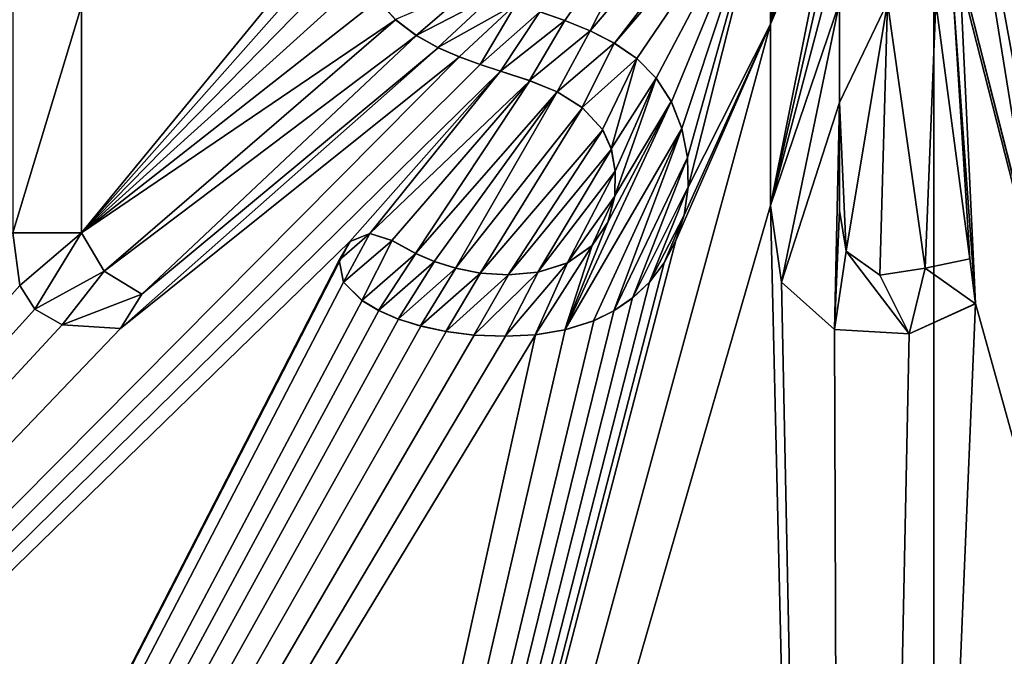
# Model space of a CAD drawing. Units: millimetres. Extents: x -24 to 24, y -105 to 24.
# Drawn here: x -4 to 0, y -4 to -2 of the extents above; entities that cross this region are included whole.
import ezdxf

# ---------------------------------------------------------------- set-up
doc = ezdxf.new("R2010")
doc.units = ezdxf.units.MM
doc.header["$LTSCALE"] = 101.851852
for name, color, linetype in [('10', 7, 'CONTINUOUS'), ('411', 7, 'CONTINUOUS'), ('414', 7, 'CONTINUOUS'), ('415', 7, 'CONTINUOUS'), ('453', 7, 'CONTINUOUS'), ('454', 7, 'CONTINUOUS'), ('455', 7, 'CONTINUOUS'), ('457', 7, 'CONTINUOUS'), ('458', 7, 'CONTINUOUS'), ('512', 7, 'CONTINUOUS'), ('524', 7, 'CONTINUOUS'), ('526', 7, 'CONTINUOUS')]:
    doc.layers.add(name, color=color, linetype=linetype)

msp = doc.modelspace()

# ---------------------------------------------------------------- linework, layer by layer
at = {"layer": '10', "color": 1, "linetype": 'Continuous'}
for points in [[(-9.1477, 22.0287), (0, 23.8525), (-9.1196, -22.2914), (-9.1477, 22.0287)], [(-9.1196, -22.2914), (0, 23.8525), (-8.8015, -22.4026), (-9.1196, -22.2914)], [(-8.8015, -22.4026), (0, 23.8525), (0, -23.8525), (-8.8015, -22.4026)], [(0, -23.8525), (0, 23.8525), (9.1477, 22.0287), (0, -23.8525)], [(8.8015, -22.4026), (0, -23.8525), (9.1477, 22.0287), (8.8015, -22.4026)]]:
    msp.add_3dface(points, dxfattribs=at)
at = {"layer": '411', "color": 7, "linetype": 'Continuous'}
for points in [[(-1.287, -1.6705, 91.0443), (0, 0, 91.0705), (-1.3846, -1.6203, 91.0438), (-1.287, -1.6705, 91.0443)], [(-1.3846, -1.6203, 91.0438), (0, 0, 91.0705), (-1.036, -0.936, 91.059), (-1.3846, -1.6203, 91.0438)], [(0, 0, 91.0705), (-1.287, -1.6705, 91.0443), (-0.658, -0.9379, 91.0628), (0, 0, 91.0705)], [(0, 0, 91.0705), (0.106, -1.3699, 91.0594), (0.4216, -2.6177, 91.0291), (0, 0, 91.0705)], [(0.4837, -1.5288, 91.0554), (0, 0, 91.0705), (0.3996, -2.1811, 91.0416), (0.4837, -1.5288, 91.0554)], [(0.3996, -2.1811, 91.0416), (0, 0, 91.0705), (0.4216, -2.6177, 91.0291), (0.3996, -2.1811, 91.0416)], [(-1.5863, -1.5448, 91.0417), (-1.4861, -1.5792, 91.0428), (-1.036, -0.936, 91.059), (-1.5863, -1.5448, 91.0417)], [(-1.4861, -1.5792, 91.0428), (-1.3846, -1.6203, 91.0438), (-1.036, -0.936, 91.059), (-1.4861, -1.5792, 91.0428)], [(-1.287, -1.6705, 91.0443), (-1.1963, -1.7327, 91.0444), (-0.658, -0.9379, 91.0628), (-1.287, -1.6705, 91.0443)], [(-1.1963, -1.7327, 91.0444), (-1.1183, -1.812, 91.0438), (-0.658, -0.9379, 91.0628), (-1.1963, -1.7327, 91.0444)], [(-1.1183, -1.812, 91.0438), (-1.0577, -1.9065, 91.0425), (-0.658, -0.9379, 91.0628), (-1.1183, -1.812, 91.0438)], [(-1.0577, -1.9065, 91.0425), (-1.0156, -2.0145, 91.0406), (-0.658, -0.9379, 91.0628), (-1.0577, -1.9065, 91.0425)], [(-1.0156, -2.0145, 91.0406), (-0.9926, -2.1318, 91.038), (-0.658, -0.9379, 91.0628), (-1.0156, -2.0145, 91.0406)], [(-0.9926, -2.1318, 91.038), (-0.9894, -2.2502, 91.035), (-0.658, -0.9379, 91.0628), (-0.9926, -2.1318, 91.038)], [(-0.658, -0.9379, 91.0628), (-0.9894, -2.2502, 91.035), (-0.658, -1.5941, 91.053), (-0.658, -0.9379, 91.0628)], [(-2.3306, -1.1899, 91.0302), (-2.3246, -1.0822, 91.0318), (-3.433, -2.4349, 90.9662), (-2.3306, -1.1899, 91.0302)], [(-3.433, -2.4349, 90.9662), (-2.3246, -1.0822, 91.0318), (-3.433, -1.5204, 90.9875), (-3.433, -2.4349, 90.9662)], [(-2.3206, -1.2972, 91.0289), (-2.3306, -1.1899, 91.0302), (-3.433, -2.4349, 90.9662), (-2.3206, -1.2972, 91.0289)], [(-2.2911, -1.4013, 91.0281), (-2.3206, -1.2972, 91.0289), (-3.433, -2.4349, 90.9662), (-2.2911, -1.4013, 91.0281)], [(0.106, -1.3699, 91.0594), (0.106, -1.4079, 91.0588), (3.5223, -14.8053, 89.697), (0.106, -1.3699, 91.0594)], [(0.4216, -2.6177, 91.0291), (0.106, -1.3699, 91.0594), (3.5223, -14.8053, 89.697), (0.4216, -2.6177, 91.0291)], [(-2.2395, -1.4955, 91.0278), (-2.2911, -1.4013, 91.0281), (-3.433, -2.4349, 90.9662), (-2.2395, -1.4955, 91.0278)], [(0.0774, -1.4775, 91.0576), (0.1671, -2.7203, 91.0268), (0.106, -1.4079, 91.0588), (0.0774, -1.4775, 91.0576)], [(0.106, -1.4079, 91.0588), (0.1671, -2.7203, 91.0268), (3.5223, -14.8053, 89.697), (0.106, -1.4079, 91.0588)], [(-2.1681, -1.5759, 91.0282), (-2.2395, -1.4955, 91.0278), (-3.433, -2.4349, 90.9662), (-2.1681, -1.5759, 91.0282)], [(0.007, -1.5069, 91.0571), (0.1447, -2.5397, 91.0324), (0.0774, -1.4775, 91.0576), (0.007, -1.5069, 91.0571)], [(0.1447, -2.5397, 91.0324), (0.1671, -2.7203, 91.0268), (0.0774, -1.4775, 91.0576), (0.1447, -2.5397, 91.0324)], [(-0.381, -1.9099, 91.0482), (-0.3542, -2.5087, 91.0327), (-0.1875, -1.5069, 91.0569), (-0.381, -1.9099, 91.0482)], [(-0.381, -1.5069, 91.0563), (-0.381, -1.9099, 91.0482), (-0.1875, -1.5069, 91.0569), (-0.381, -1.5069, 91.0563)], [(-0.3542, -2.5087, 91.0327), (-0.2179, -2.6061, 91.0303), (-0.1875, -1.5069, 91.0569), (-0.3542, -2.5087, 91.0327)], [(-0.2179, -2.6061, 91.0303), (-0.036, -2.5776, 91.0314), (-0.1875, -1.5069, 91.0569), (-0.2179, -2.6061, 91.0303)], [(-0.1875, -1.5069, 91.0569), (-0.036, -2.5776, 91.0314), (0.007, -1.5069, 91.0571), (-0.1875, -1.5069, 91.0569)], [(-0.036, -2.5776, 91.0314), (0.1447, -2.5397, 91.0324), (0.007, -1.5069, 91.0571), (-0.036, -2.5776, 91.0314)], [(-3.3415, -2.5896, 90.9653), (-2.1681, -1.5759, 91.0282), (-3.433, -2.4349, 90.9662), (-3.3415, -2.5896, 90.9653)], [(-2.0846, -1.6401, 91.0291), (-2.1681, -1.5759, 91.0282), (-3.3415, -2.5896, 90.9653), (-2.0846, -1.6401, 91.0291)], [(-0.658, -1.5941, 91.053), (-1.0394, -2.4659, 91.0284), (-4.2123, -14.624, 89.697), (-0.658, -1.5941, 91.053)], [(-0.658, -2.3249, 91.0362), (-0.658, -1.5941, 91.053), (-4.2123, -14.624, 89.697), (-0.658, -2.3249, 91.0362)], [(-1.0054, -2.3641, 91.0317), (-1.0394, -2.4659, 91.0284), (-0.658, -1.5941, 91.053), (-1.0054, -2.3641, 91.0317)], [(-0.9894, -2.2502, 91.035), (-1.0054, -2.3641, 91.0317), (-0.658, -1.5941, 91.053), (-0.9894, -2.2502, 91.035)], [(-3.1899, -2.682, 90.9683), (-2.0846, -1.6401, 91.0291), (-3.3415, -2.5896, 90.9653), (-3.1899, -2.682, 90.9683)], [(-1.9973, -1.6887, 91.0302), (-2.0846, -1.6401, 91.0291), (-3.1899, -2.682, 90.9683), (-1.9973, -1.6887, 91.0302)], [(-1.9113, -1.726, 91.0315), (-1.9973, -1.6887, 91.0302), (-3.2757, -2.8206, 90.9605), (-1.9113, -1.726, 91.0315)], [(-3.2757, -2.8206, 90.9605), (-1.9973, -1.6887, 91.0302), (-3.1899, -2.682, 90.9683), (-3.2757, -2.8206, 90.9605)], [(-1.8272, -1.7565, 91.0327), (-1.9113, -1.726, 91.0315), (-10.8146, -10.7074, 89.697), (-1.8272, -1.7565, 91.0327)], [(-1.9113, -1.726, 91.0315), (-3.2757, -2.8206, 90.9605), (-10.8146, -10.7074, 89.697), (-1.9113, -1.726, 91.0315)], [(-1.7457, -1.7833, 91.0339), (-1.8272, -1.7565, 91.0327), (-10.8146, -10.7074, 89.697), (-1.7457, -1.7833, 91.0339)], [(-2.3522, -2.4697, 91.002), (-1.7457, -1.7833, 91.0339), (-10.8146, -10.7074, 89.697), (-2.3522, -2.4697, 91.002)], [(-2.272, -2.4374, 91.0052), (-1.7457, -1.7833, 91.0339), (-2.3522, -2.4697, 91.002), (-2.272, -2.4374, 91.0052)], [(-1.6282, -1.8216, 91.0354), (-1.7457, -1.7833, 91.0339), (-2.272, -2.4374, 91.0052), (-1.6282, -1.8216, 91.0354)], [(-2.1834, -2.4654, 91.0067), (-1.6282, -1.8216, 91.0354), (-2.272, -2.4374, 91.0052), (-2.1834, -2.4654, 91.0067)], [(-2.0876, -2.5183, 91.0075), (-1.6282, -1.8216, 91.0354), (-2.1834, -2.4654, 91.0067), (-2.0876, -2.5183, 91.0075)], [(-1.5173, -1.867, 91.0364), (-1.6282, -1.8216, 91.0354), (-2.0876, -2.5183, 91.0075), (-1.5173, -1.867, 91.0364)], [(-2.0126, -2.5499, 91.0084), (-1.5173, -1.867, 91.0364), (-2.0876, -2.5183, 91.0075), (-2.0126, -2.5499, 91.0084)], [(-1.9272, -2.5773, 91.0096), (-1.5173, -1.867, 91.0364), (-2.0126, -2.5499, 91.0084), (-1.9272, -2.5773, 91.0096)], [(-1.4158, -1.9306, 91.0368), (-1.5173, -1.867, 91.0364), (-1.9272, -2.5773, 91.0096), (-1.4158, -1.9306, 91.0368)], [(-1.8279, -2.5969, 91.0112), (-1.4158, -1.9306, 91.0368), (-1.9272, -2.5773, 91.0096), (-1.8279, -2.5969, 91.0112)], [(-1.3341, -2.0193, 91.036), (-1.4158, -1.9306, 91.0368), (-1.8279, -2.5969, 91.0112), (-1.3341, -2.0193, 91.036)], [(-0.381, -2.3449, 91.0373), (-0.3542, -2.5087, 91.0327), (-0.381, -1.9099, 91.0482), (-0.381, -2.3449, 91.0373)], [(-1.7149, -2.6037, 91.0133), (-1.3341, -2.0193, 91.036), (-1.8279, -2.5969, 91.0112), (-1.7149, -2.6037, 91.0133)], [(-1.2993, -2.0973, 91.0347), (-1.3341, -2.0193, 91.036), (-1.7149, -2.6037, 91.0133), (-1.2993, -2.0973, 91.0347)], [(-1.596, -2.5933, 91.0159), (-1.2993, -2.0973, 91.0347), (-1.7149, -2.6037, 91.0133), (-1.596, -2.5933, 91.0159)], [(-1.2835, -2.187, 91.0327), (-1.2993, -2.0973, 91.0347), (-1.596, -2.5933, 91.0159), (-1.2835, -2.187, 91.0327)], [(-1.4775, -2.5565, 91.0192), (-1.2835, -2.187, 91.0327), (-1.596, -2.5933, 91.0159), (-1.4775, -2.5565, 91.0192)], [(-1.2856, -2.2871, 91.03), (-1.2835, -2.187, 91.0327), (-1.4775, -2.5565, 91.0192), (-1.2856, -2.2871, 91.03)], [(-1.3782, -2.4876, 91.0229), (-1.2856, -2.2871, 91.03), (-1.4775, -2.5565, 91.0192), (-1.3782, -2.4876, 91.0229)], [(-1.3138, -2.3932, 91.0266), (-1.2856, -2.2871, 91.03), (-1.3782, -2.4876, 91.0229), (-1.3138, -2.3932, 91.0266)], [(-0.3568, -15.2144, 89.697), (-0.658, -2.3249, 91.0362), (-4.2123, -14.624, 89.697), (-0.3568, -15.2144, 89.697)], [(-0.6142, -2.6337, 91.0275), (-0.658, -2.3249, 91.0362), (-0.3568, -15.2144, 89.697), (-0.6142, -2.6337, 91.0275)], [(-7.7984, -13.0687, 89.697), (-2.3522, -2.4697, 91.002), (-10.8146, -10.7074, 89.697), (-7.7984, -13.0687, 89.697)], [(-2.395, -2.5455, 90.9986), (-2.3522, -2.4697, 91.002), (-7.7984, -13.0687, 89.697), (-2.395, -2.5455, 90.9986)], [(-1.0394, -2.4659, 91.0284), (-1.0868, -2.5559, 91.0251), (-4.2123, -14.624, 89.697), (-1.0394, -2.4659, 91.0284)], [(-2.3778, -2.6338, 90.9964), (-2.395, -2.5455, 90.9986), (-7.7984, -13.0687, 89.697), (-2.3778, -2.6338, 90.9964)], [(-1.0868, -2.5559, 91.0251), (-1.1458, -2.6332, 91.022), (-4.2123, -14.624, 89.697), (-1.0868, -2.5559, 91.0251)], [(-3.6218, -2.742, 90.949), (-3.6822, -2.6474, 90.9494), (-10.8146, -10.7074, 89.697), (-3.6218, -2.742, 90.949)], [(-2.3033, -2.7075, 90.9961), (-2.3778, -2.6338, 90.9964), (-7.7984, -13.0687, 89.697), (-2.3033, -2.7075, 90.9961)], [(-1.1458, -2.6332, 91.022), (-1.2139, -2.6972, 91.019), (-4.2123, -14.624, 89.697), (-1.1458, -2.6332, 91.022)], [(-0.4007, -2.8245, 91.0226), (-0.6142, -2.6337, 91.0275), (-0.3568, -15.2144, 89.697), (-0.4007, -2.8245, 91.0226)], [(-2.2361, -2.7482, 90.9966), (-2.3033, -2.7075, 90.9961), (-7.7984, -13.0687, 89.697), (-2.2361, -2.7482, 90.9966)], [(-1.2139, -2.6972, 91.019), (-1.289, -2.7488, 91.0163), (-4.2123, -14.624, 89.697), (-1.2139, -2.6972, 91.019)], [(0.1671, -2.7203, 91.0268), (-0.1001, -2.8424, 91.0229), (-0.3568, -15.2144, 89.697), (0.1671, -2.7203, 91.0268)], [(3.5223, -14.8053, 89.697), (0.1671, -2.7203, 91.0268), (-0.3568, -15.2144, 89.697), (3.5223, -14.8053, 89.697)], [(-3.5106, -2.8062, 90.9516), (-3.6218, -2.742, 90.949), (-10.8146, -10.7074, 89.697), (-3.5106, -2.8062, 90.9516)], [(-2.1569, -2.7826, 90.9976), (-2.2361, -2.7482, 90.9966), (-7.7984, -13.0687, 89.697), (-2.1569, -2.7826, 90.9976)], [(-1.289, -2.7488, 91.0163), (-1.3702, -2.789, 91.0137), (-4.2123, -14.624, 89.697), (-1.289, -2.7488, 91.0163)], [(-3.2757, -2.8206, 90.9605), (-3.5106, -2.8062, 90.9516), (-10.8146, -10.7074, 89.697), (-3.2757, -2.8206, 90.9605)], [(-2.0664, -2.8106, 90.9989), (-2.1569, -2.7826, 90.9976), (-7.7984, -13.0687, 89.697), (-2.0664, -2.8106, 90.9989)], [(-1.9648, -2.8325, 91.0006), (-2.0664, -2.8106, 90.9989), (-7.7984, -13.0687, 89.697), (-1.9648, -2.8325, 91.0006)], [(-1.3702, -2.789, 91.0137), (-1.4858, -2.8262, 91.0105), (-4.2123, -14.624, 89.697), (-1.3702, -2.789, 91.0137)], [(-1.8514, -2.847, 91.0026), (-1.9648, -2.8325, 91.0006), (-7.7984, -13.0687, 89.697), (-1.8514, -2.847, 91.0026)], [(-1.6052, -2.8459, 91.0077), (-1.726, -2.8519, 91.0051), (-7.7984, -13.0687, 89.697), (-1.6052, -2.8459, 91.0077)], [(-4.2123, -14.624, 89.697), (-1.6052, -2.8459, 91.0077), (-7.7984, -13.0687, 89.697), (-4.2123, -14.624, 89.697)], [(-1.726, -2.8519, 91.0051), (-1.8514, -2.847, 91.0026), (-7.7984, -13.0687, 89.697), (-1.726, -2.8519, 91.0051)], [(-1.4858, -2.8262, 91.0105), (-1.6052, -2.8459, 91.0077), (-4.2123, -14.624, 89.697), (-1.4858, -2.8262, 91.0105)], [(-0.1001, -2.8424, 91.0229), (-0.4007, -2.8245, 91.0226), (-0.3568, -15.2144, 89.697), (-0.1001, -2.8424, 91.0229)]]:
    msp.add_3dface(points, dxfattribs=at)
at = {"layer": '414', "color": 7, "linetype": 'Continuous'}
for points in [[(-2.2395, -1.4955, 91.0278), (-2.1681, -1.5759, 91.0282), (-2.1684, -1.5756, 91.0983), (-2.2395, -1.4955, 91.0278)], [(-2.1684, -1.5756, 91.0983), (-2.1681, -1.5759, 91.0282), (-2.085, -1.6398, 91.0991), (-2.1684, -1.5756, 91.0983)], [(-2.1681, -1.5759, 91.0282), (-2.0846, -1.6401, 91.0291), (-2.085, -1.6398, 91.0991), (-2.1681, -1.5759, 91.0282)], [(-2.085, -1.6398, 91.0991), (-2.0846, -1.6401, 91.0291), (-1.9978, -1.6885, 91.1003), (-2.085, -1.6398, 91.0991)], [(-2.0846, -1.6401, 91.0291), (-1.9973, -1.6887, 91.0302), (-1.9978, -1.6885, 91.1003), (-2.0846, -1.6401, 91.0291)], [(-1.9978, -1.6885, 91.1003), (-1.9973, -1.6887, 91.0302), (-1.9118, -1.7258, 91.1015), (-1.9978, -1.6885, 91.1003)], [(-1.9973, -1.6887, 91.0302), (-1.9113, -1.726, 91.0315), (-1.9118, -1.7258, 91.1015), (-1.9973, -1.6887, 91.0302)], [(-1.9118, -1.7258, 91.1015), (-1.9113, -1.726, 91.0315), (-1.8278, -1.7563, 91.1027), (-1.9118, -1.7258, 91.1015)], [(-1.9113, -1.726, 91.0315), (-1.8272, -1.7565, 91.0327), (-1.8278, -1.7563, 91.1027), (-1.9113, -1.726, 91.0315)], [(-1.8278, -1.7563, 91.1027), (-1.8272, -1.7565, 91.0327), (-1.7463, -1.7831, 91.1039), (-1.8278, -1.7563, 91.1027)], [(-1.8272, -1.7565, 91.0327), (-1.7457, -1.7833, 91.0339), (-1.7463, -1.7831, 91.1039), (-1.8272, -1.7565, 91.0327)], [(-1.7463, -1.7831, 91.1039), (-1.7457, -1.7833, 91.0339), (-1.6288, -1.8213, 91.1054), (-1.7463, -1.7831, 91.1039)], [(-1.7457, -1.7833, 91.0339), (-1.6282, -1.8216, 91.0354), (-1.6288, -1.8213, 91.1054), (-1.7457, -1.7833, 91.0339)], [(-1.6288, -1.8213, 91.1054), (-1.6282, -1.8216, 91.0354), (-1.518, -1.8667, 91.1065), (-1.6288, -1.8213, 91.1054)], [(-1.6282, -1.8216, 91.0354), (-1.5173, -1.867, 91.0364), (-1.518, -1.8667, 91.1065), (-1.6282, -1.8216, 91.0354)], [(-1.518, -1.8667, 91.1065), (-1.5173, -1.867, 91.0364), (-1.4164, -1.9301, 91.1068), (-1.518, -1.8667, 91.1065)], [(-1.5173, -1.867, 91.0364), (-1.4158, -1.9306, 91.0368), (-1.4164, -1.9301, 91.1068), (-1.5173, -1.867, 91.0364)], [(-1.4164, -1.9301, 91.1068), (-1.4158, -1.9306, 91.0368), (-1.3346, -2.0185, 91.1061), (-1.4164, -1.9301, 91.1068)], [(-1.4158, -1.9306, 91.0368), (-1.3341, -2.0193, 91.036), (-1.3346, -2.0185, 91.1061), (-1.4158, -1.9306, 91.0368)], [(-1.3346, -2.0185, 91.1061), (-1.3341, -2.0193, 91.036), (-1.2996, -2.0962, 91.1047), (-1.3346, -2.0185, 91.1061)], [(-1.3341, -2.0193, 91.036), (-1.2993, -2.0973, 91.0347), (-1.2996, -2.0962, 91.1047), (-1.3341, -2.0193, 91.036)], [(-1.2996, -2.0962, 91.1047), (-1.2993, -2.0973, 91.0347), (-1.2836, -2.1858, 91.1027), (-1.2996, -2.0962, 91.1047)], [(-1.2993, -2.0973, 91.0347), (-1.2835, -2.187, 91.0327), (-1.2836, -2.1858, 91.1027), (-1.2993, -2.0973, 91.0347)], [(-1.2835, -2.187, 91.0327), (-1.2856, -2.2871, 91.03), (-1.2854, -2.2856, 91.1001), (-1.2835, -2.187, 91.0327)], [(-1.2836, -2.1858, 91.1027), (-1.2835, -2.187, 91.0327), (-1.2854, -2.2856, 91.1001), (-1.2836, -2.1858, 91.1027)], [(-1.2856, -2.2871, 91.03), (-1.3138, -2.3932, 91.0266), (-1.3131, -2.3917, 91.0967), (-1.2856, -2.2871, 91.03)], [(-1.2854, -2.2856, 91.1001), (-1.2856, -2.2871, 91.03), (-1.3131, -2.3917, 91.0967), (-1.2854, -2.2856, 91.1001)], [(-1.3138, -2.3932, 91.0266), (-1.3782, -2.4876, 91.0229), (-1.3769, -2.4864, 91.093), (-1.3138, -2.3932, 91.0266)], [(-1.3131, -2.3917, 91.0967), (-1.3138, -2.3932, 91.0266), (-1.3769, -2.4864, 91.093), (-1.3131, -2.3917, 91.0967)], [(-2.272, -2.4374, 91.0052), (-2.3522, -2.4697, 91.002), (-2.3517, -2.4693, 91.0721), (-2.272, -2.4374, 91.0052)], [(-2.2715, -2.4374, 91.0752), (-2.272, -2.4374, 91.0052), (-2.3517, -2.4693, 91.0721), (-2.2715, -2.4374, 91.0752)], [(-2.1834, -2.4654, 91.0067), (-2.272, -2.4374, 91.0052), (-2.2715, -2.4374, 91.0752), (-2.1834, -2.4654, 91.0067)], [(-2.1827, -2.4658, 91.0767), (-2.1834, -2.4654, 91.0067), (-2.2715, -2.4374, 91.0752), (-2.1827, -2.4658, 91.0767)], [(-2.3522, -2.4697, 91.002), (-2.395, -2.5455, 90.9986), (-2.3949, -2.5449, 91.0687), (-2.3522, -2.4697, 91.002)], [(-2.3517, -2.4693, 91.0721), (-2.3522, -2.4697, 91.002), (-2.3949, -2.5449, 91.0687), (-2.3517, -2.4693, 91.0721)], [(-2.0876, -2.5183, 91.0075), (-2.1834, -2.4654, 91.0067), (-2.1827, -2.4658, 91.0767), (-2.0876, -2.5183, 91.0075)], [(-2.0867, -2.5187, 91.0776), (-2.0876, -2.5183, 91.0075), (-2.1827, -2.4658, 91.0767), (-2.0867, -2.5187, 91.0776)], [(-1.3782, -2.4876, 91.0229), (-1.4775, -2.5565, 91.0192), (-1.4757, -2.5557, 91.0893), (-1.3782, -2.4876, 91.0229)], [(-1.3769, -2.4864, 91.093), (-1.3782, -2.4876, 91.0229), (-1.4757, -2.5557, 91.0893), (-1.3769, -2.4864, 91.093)], [(-2.0126, -2.5499, 91.0084), (-2.0876, -2.5183, 91.0075), (-2.0867, -2.5187, 91.0776), (-2.0126, -2.5499, 91.0084)], [(-2.0116, -2.5503, 91.0785), (-2.0126, -2.5499, 91.0084), (-2.0867, -2.5187, 91.0776), (-2.0116, -2.5503, 91.0785)], [(-2.3949, -2.5449, 91.0687), (-2.395, -2.5455, 90.9986), (-2.3781, -2.6332, 91.0665), (-2.3949, -2.5449, 91.0687)], [(-2.395, -2.5455, 90.9986), (-2.3778, -2.6338, 90.9964), (-2.3781, -2.6332, 91.0665), (-2.395, -2.5455, 90.9986)], [(-1.9272, -2.5773, 91.0096), (-2.0126, -2.5499, 91.0084), (-2.0116, -2.5503, 91.0785), (-1.9272, -2.5773, 91.0096)], [(-1.9259, -2.5777, 91.0796), (-1.9272, -2.5773, 91.0096), (-2.0116, -2.5503, 91.0785), (-1.9259, -2.5777, 91.0796)], [(-1.8279, -2.5969, 91.0112), (-1.9272, -2.5773, 91.0096), (-1.9259, -2.5777, 91.0796), (-1.8279, -2.5969, 91.0112)], [(-1.4775, -2.5565, 91.0192), (-1.596, -2.5933, 91.0159), (-1.5941, -2.593, 91.086), (-1.4775, -2.5565, 91.0192)], [(-1.4757, -2.5557, 91.0893), (-1.4775, -2.5565, 91.0192), (-1.5941, -2.593, 91.086), (-1.4757, -2.5557, 91.0893)], [(-1.8263, -2.5971, 91.0812), (-1.8279, -2.5969, 91.0112), (-1.9259, -2.5777, 91.0796), (-1.8263, -2.5971, 91.0812)], [(-1.7149, -2.6037, 91.0133), (-1.8279, -2.5969, 91.0112), (-1.8263, -2.5971, 91.0812), (-1.7149, -2.6037, 91.0133)], [(-1.7131, -2.6037, 91.0834), (-1.7149, -2.6037, 91.0133), (-1.8263, -2.5971, 91.0812), (-1.7131, -2.6037, 91.0834)], [(-1.596, -2.5933, 91.0159), (-1.7149, -2.6037, 91.0133), (-1.7131, -2.6037, 91.0834), (-1.596, -2.5933, 91.0159)], [(-1.5941, -2.593, 91.086), (-1.596, -2.5933, 91.0159), (-1.7131, -2.6037, 91.0834), (-1.5941, -2.593, 91.086)], [(-2.3781, -2.6332, 91.0665), (-2.3778, -2.6338, 90.9964), (-2.3039, -2.7071, 91.0662), (-2.3781, -2.6332, 91.0665)], [(-2.3778, -2.6338, 90.9964), (-2.3033, -2.7075, 90.9961), (-2.3039, -2.7071, 91.0662), (-2.3778, -2.6338, 90.9964)], [(-2.3039, -2.7071, 91.0662), (-2.3033, -2.7075, 90.9961), (-2.2369, -2.7478, 91.0667), (-2.3039, -2.7071, 91.0662)], [(-2.3033, -2.7075, 90.9961), (-2.2361, -2.7482, 90.9966), (-2.2369, -2.7478, 91.0667), (-2.3033, -2.7075, 90.9961)], [(-2.2369, -2.7478, 91.0667), (-2.2361, -2.7482, 90.9966), (-2.1579, -2.7823, 91.0676), (-2.2369, -2.7478, 91.0667)], [(-2.2361, -2.7482, 90.9966), (-2.1569, -2.7826, 90.9976), (-2.1579, -2.7823, 91.0676), (-2.2361, -2.7482, 90.9966)], [(-2.1579, -2.7823, 91.0676), (-2.1569, -2.7826, 90.9976), (-2.0674, -2.8103, 91.0689), (-2.1579, -2.7823, 91.0676)], [(-2.1569, -2.7826, 90.9976), (-2.0664, -2.8106, 90.9989), (-2.0674, -2.8103, 91.0689), (-2.1569, -2.7826, 90.9976)], [(-2.0674, -2.8103, 91.0689), (-2.0664, -2.8106, 90.9989), (-1.9659, -2.8323, 91.0706), (-2.0674, -2.8103, 91.0689)], [(-2.0664, -2.8106, 90.9989), (-1.9648, -2.8325, 91.0006), (-1.9659, -2.8323, 91.0706), (-2.0664, -2.8106, 90.9989)], [(-1.9659, -2.8323, 91.0706), (-1.9648, -2.8325, 91.0006), (-1.8527, -2.8469, 91.0727), (-1.9659, -2.8323, 91.0706)], [(-1.9648, -2.8325, 91.0006), (-1.8514, -2.847, 91.0026), (-1.8527, -2.8469, 91.0727), (-1.9648, -2.8325, 91.0006)], [(-1.8527, -2.8469, 91.0727), (-1.8514, -2.847, 91.0026), (-1.7275, -2.8519, 91.0751), (-1.8527, -2.8469, 91.0727)], [(-1.8514, -2.847, 91.0026), (-1.726, -2.8519, 91.0051), (-1.7275, -2.8519, 91.0751), (-1.8514, -2.847, 91.0026)]]:
    msp.add_3dface(points, dxfattribs=at)
at = {"layer": '415', "color": 7, "linetype": 'Continuous'}
for points in [[(-1.4865, -1.579, 91.1129), (-1.5863, -1.5448, 91.0417), (-1.5867, -1.5446, 91.1117), (-1.4865, -1.579, 91.1129)], [(-1.4861, -1.5792, 91.0428), (-1.5863, -1.5448, 91.0417), (-1.4865, -1.579, 91.1129), (-1.4861, -1.5792, 91.0428)], [(-1.385, -1.6201, 91.1138), (-1.4861, -1.5792, 91.0428), (-1.4865, -1.579, 91.1129), (-1.385, -1.6201, 91.1138)], [(-1.3846, -1.6203, 91.0438), (-1.4861, -1.5792, 91.0428), (-1.385, -1.6201, 91.1138), (-1.3846, -1.6203, 91.0438)], [(-1.2873, -1.6703, 91.1144), (-1.3846, -1.6203, 91.0438), (-1.385, -1.6201, 91.1138), (-1.2873, -1.6703, 91.1144)], [(-1.287, -1.6705, 91.0443), (-1.3846, -1.6203, 91.0438), (-1.2873, -1.6703, 91.1144), (-1.287, -1.6705, 91.0443)], [(-1.1966, -1.7324, 91.1144), (-1.287, -1.6705, 91.0443), (-1.2873, -1.6703, 91.1144), (-1.1966, -1.7324, 91.1144)], [(-1.1963, -1.7327, 91.0444), (-1.287, -1.6705, 91.0443), (-1.1966, -1.7324, 91.1144), (-1.1963, -1.7327, 91.0444)], [(-1.1185, -1.8118, 91.1138), (-1.1963, -1.7327, 91.0444), (-1.1966, -1.7324, 91.1144), (-1.1185, -1.8118, 91.1138)], [(-1.1183, -1.812, 91.0438), (-1.1963, -1.7327, 91.0444), (-1.1185, -1.8118, 91.1138), (-1.1183, -1.812, 91.0438)], [(-1.0579, -1.9062, 91.1126), (-1.1183, -1.812, 91.0438), (-1.1185, -1.8118, 91.1138), (-1.0579, -1.9062, 91.1126)], [(-1.0577, -1.9065, 91.0425), (-1.1183, -1.812, 91.0438), (-1.0579, -1.9062, 91.1126), (-1.0577, -1.9065, 91.0425)], [(-1.0156, -2.0143, 91.1106), (-1.0577, -1.9065, 91.0425), (-1.0579, -1.9062, 91.1126), (-1.0156, -2.0143, 91.1106)], [(-1.0156, -2.0145, 91.0406), (-1.0577, -1.9065, 91.0425), (-1.0156, -2.0143, 91.1106), (-1.0156, -2.0145, 91.0406)], [(-0.9926, -2.1316, 91.108), (-1.0156, -2.0145, 91.0406), (-1.0156, -2.0143, 91.1106), (-0.9926, -2.1316, 91.108)], [(-0.9926, -2.1318, 91.038), (-1.0156, -2.0145, 91.0406), (-0.9926, -2.1316, 91.108), (-0.9926, -2.1318, 91.038)], [(-0.9894, -2.2501, 91.105), (-0.9926, -2.1318, 91.038), (-0.9926, -2.1316, 91.108), (-0.9894, -2.2501, 91.105)], [(-0.9894, -2.2502, 91.035), (-0.9926, -2.1318, 91.038), (-0.9894, -2.2501, 91.105), (-0.9894, -2.2502, 91.035)], [(-1.0054, -2.3641, 91.1017), (-0.9894, -2.2502, 91.035), (-0.9894, -2.2501, 91.105), (-1.0054, -2.3641, 91.1017)], [(-1.0054, -2.3641, 91.0317), (-0.9894, -2.2502, 91.035), (-1.0054, -2.3641, 91.1017), (-1.0054, -2.3641, 91.0317)], [(-1.0395, -2.4661, 91.0984), (-1.0394, -2.4659, 91.0284), (-1.0054, -2.3641, 91.1017), (-1.0395, -2.4661, 91.0984)], [(-1.0394, -2.4659, 91.0284), (-1.0054, -2.3641, 91.0317), (-1.0054, -2.3641, 91.1017), (-1.0394, -2.4659, 91.0284)], [(-1.087, -2.5562, 91.0951), (-1.0868, -2.5559, 91.0251), (-1.0395, -2.4661, 91.0984), (-1.087, -2.5562, 91.0951)], [(-1.0868, -2.5559, 91.0251), (-1.0394, -2.4659, 91.0284), (-1.0395, -2.4661, 91.0984), (-1.0868, -2.5559, 91.0251)], [(-1.1462, -2.6337, 91.092), (-1.1458, -2.6332, 91.022), (-1.087, -2.5562, 91.0951), (-1.1462, -2.6337, 91.092)], [(-1.1458, -2.6332, 91.022), (-1.0868, -2.5559, 91.0251), (-1.087, -2.5562, 91.0951), (-1.1458, -2.6332, 91.022)], [(-1.2144, -2.6977, 91.089), (-1.2139, -2.6972, 91.019), (-1.1462, -2.6337, 91.092), (-1.2144, -2.6977, 91.089)], [(-1.2139, -2.6972, 91.019), (-1.1458, -2.6332, 91.022), (-1.1462, -2.6337, 91.092), (-1.2139, -2.6972, 91.019)], [(-1.2897, -2.7492, 91.0863), (-1.289, -2.7488, 91.0163), (-1.2144, -2.6977, 91.089), (-1.2897, -2.7492, 91.0863)], [(-1.289, -2.7488, 91.0163), (-1.2139, -2.6972, 91.019), (-1.2144, -2.6977, 91.089), (-1.289, -2.7488, 91.0163)], [(-1.3711, -2.7894, 91.0837), (-1.3702, -2.789, 91.0137), (-1.2897, -2.7492, 91.0863), (-1.3711, -2.7894, 91.0837)], [(-1.3702, -2.789, 91.0137), (-1.289, -2.7488, 91.0163), (-1.2897, -2.7492, 91.0863), (-1.3702, -2.789, 91.0137)], [(-1.4869, -2.8264, 91.0805), (-1.4858, -2.8262, 91.0105), (-1.3711, -2.7894, 91.0837), (-1.4869, -2.8264, 91.0805)], [(-1.4858, -2.8262, 91.0105), (-1.3702, -2.789, 91.0137), (-1.3711, -2.7894, 91.0837), (-1.4858, -2.8262, 91.0105)], [(-1.7275, -2.8519, 91.0751), (-1.726, -2.8519, 91.0051), (-1.6065, -2.846, 91.0777), (-1.7275, -2.8519, 91.0751)], [(-1.726, -2.8519, 91.0051), (-1.6052, -2.8459, 91.0077), (-1.6065, -2.846, 91.0777), (-1.726, -2.8519, 91.0051)], [(-1.6065, -2.846, 91.0777), (-1.6052, -2.8459, 91.0077), (-1.4869, -2.8264, 91.0805), (-1.6065, -2.846, 91.0777)], [(-1.6052, -2.8459, 91.0077), (-1.4858, -2.8262, 91.0105), (-1.4869, -2.8264, 91.0805), (-1.6052, -2.8459, 91.0077)]]:
    msp.add_3dface(points, dxfattribs=at)
at = {"layer": '453', "color": 7, "linetype": 'Continuous'}
for points in [[(-0.381, -1.9099, 91.0482), (-0.381, -1.5069, 91.0563), (-0.381, -1.9099, 91.1182), (-0.381, -1.9099, 91.0482)], [(-0.381, -1.5069, 91.0563), (-0.381, -1.5069, 91.1263), (-0.381, -1.9099, 91.1182), (-0.381, -1.5069, 91.0563)], [(-0.381, -2.3449, 91.0373), (-0.381, -1.9099, 91.0482), (-0.381, -2.3449, 91.1073), (-0.381, -2.3449, 91.0373)], [(-0.381, -2.3449, 91.1073), (-0.381, -1.9099, 91.0482), (-0.381, -1.9099, 91.1182), (-0.381, -2.3449, 91.1073)]]:
    msp.add_3dface(points, dxfattribs=at)
at = {"layer": '454', "color": 7, "linetype": 'Continuous'}
for points in [[(-0.658, -2.3249, 91.0362), (-0.6142, -2.6337, 91.0275), (-0.658, -2.3249, 91.1062), (-0.658, -2.3249, 91.0362)], [(-0.658, -2.3249, 91.1062), (-0.6142, -2.6337, 91.0275), (-0.6142, -2.6336, 91.0975), (-0.658, -2.3249, 91.1062)], [(-0.3542, -2.5087, 91.0327), (-0.381, -2.3449, 91.0373), (-0.3541, -2.5088, 91.1028), (-0.3542, -2.5087, 91.0327)], [(-0.381, -2.3449, 91.0373), (-0.381, -2.3449, 91.1073), (-0.3541, -2.5088, 91.1028), (-0.381, -2.3449, 91.0373)], [(-0.2179, -2.6061, 91.0303), (-0.3542, -2.5087, 91.0327), (-0.3541, -2.5088, 91.1028), (-0.2179, -2.6061, 91.0303)], [(-0.2179, -2.6061, 91.1003), (-0.2179, -2.6061, 91.0303), (-0.3541, -2.5088, 91.1028), (-0.2179, -2.6061, 91.1003)], [(0.1447, -2.5397, 91.0324), (-0.036, -2.5776, 91.0314), (-0.036, -2.5776, 91.1014), (0.1447, -2.5397, 91.0324)], [(0.1448, -2.5397, 91.1025), (0.1447, -2.5397, 91.0324), (-0.036, -2.5776, 91.1014), (0.1448, -2.5397, 91.1025)], [(0.1671, -2.7203, 91.0268), (0.1447, -2.5397, 91.0324), (0.1448, -2.5397, 91.1025), (0.1671, -2.7203, 91.0268)], [(0.1671, -2.7204, 91.0968), (0.1671, -2.7203, 91.0268), (0.1448, -2.5397, 91.1025), (0.1671, -2.7204, 91.0968)], [(-0.036, -2.5776, 91.0314), (-0.2179, -2.6061, 91.0303), (-0.2179, -2.6061, 91.1003), (-0.036, -2.5776, 91.0314)], [(-0.036, -2.5776, 91.1014), (-0.036, -2.5776, 91.0314), (-0.2179, -2.6061, 91.1003), (-0.036, -2.5776, 91.1014)], [(-0.6142, -2.6336, 91.0975), (-0.6142, -2.6337, 91.0275), (-0.4007, -2.8245, 91.0927), (-0.6142, -2.6336, 91.0975)], [(-0.6142, -2.6337, 91.0275), (-0.4007, -2.8245, 91.0226), (-0.4007, -2.8245, 91.0927), (-0.6142, -2.6337, 91.0275)], [(-0.1001, -2.8424, 91.0229), (0.1671, -2.7203, 91.0268), (0.1671, -2.7204, 91.0968), (-0.1001, -2.8424, 91.0229)], [(-0.1001, -2.8424, 91.0929), (-0.1001, -2.8424, 91.0229), (0.1671, -2.7204, 91.0968), (-0.1001, -2.8424, 91.0929)], [(-0.4007, -2.8245, 91.0226), (-0.1001, -2.8424, 91.0229), (-0.1001, -2.8424, 91.0929), (-0.4007, -2.8245, 91.0226)], [(-0.4007, -2.8245, 91.0927), (-0.4007, -2.8245, 91.0226), (-0.1001, -2.8424, 91.0929), (-0.4007, -2.8245, 91.0927)]]:
    msp.add_3dface(points, dxfattribs=at)
at = {"layer": '455', "color": 7, "linetype": 'Continuous'}
for points in [[(-0.658, -0.9379, 91.0628), (-0.658, -1.5941, 91.053), (-0.658, -0.9379, 91.1328), (-0.658, -0.9379, 91.0628)], [(-0.658, -0.9379, 91.1328), (-0.658, -1.5941, 91.053), (-0.658, -1.5941, 91.123), (-0.658, -0.9379, 91.1328)], [(-0.658, -1.5941, 91.053), (-0.658, -2.3249, 91.0362), (-0.658, -1.5941, 91.123), (-0.658, -1.5941, 91.053)], [(-0.658, -2.3249, 91.0362), (-0.658, -2.3249, 91.1062), (-0.658, -1.5941, 91.123), (-0.658, -2.3249, 91.0362)]]:
    msp.add_3dface(points, dxfattribs=at)
at = {"layer": '457', "color": 7, "linetype": 'Continuous'}
for points in [[(-3.433, -2.4349, 90.9662), (-3.433, -1.5204, 90.9875), (-3.433, -2.4349, 91.0363), (-3.433, -2.4349, 90.9662)], [(-3.433, -2.4349, 91.0363), (-3.433, -1.5204, 90.9875), (-3.433, -1.5204, 91.0576), (-3.433, -2.4349, 91.0363)]]:
    msp.add_3dface(points, dxfattribs=at)
at = {"layer": '458', "color": 7, "linetype": 'Continuous'}
for points in [[(-3.71, -2.4349, 91.0247), (-3.6822, -2.6474, 90.9494), (-3.6822, -2.6474, 91.0195), (-3.71, -2.4349, 91.0247)], [(-3.3415, -2.5896, 90.9653), (-3.433, -2.4349, 90.9662), (-3.3415, -2.5896, 91.0354), (-3.3415, -2.5896, 90.9653)], [(-3.433, -2.4349, 90.9662), (-3.433, -2.4349, 91.0363), (-3.3415, -2.5896, 91.0354), (-3.433, -2.4349, 90.9662)], [(-3.1899, -2.682, 90.9683), (-3.3415, -2.5896, 90.9653), (-3.1899, -2.6819, 91.0384), (-3.1899, -2.682, 90.9683)], [(-3.1899, -2.6819, 91.0384), (-3.3415, -2.5896, 90.9653), (-3.3415, -2.5896, 91.0354), (-3.1899, -2.6819, 91.0384)], [(-3.6822, -2.6474, 90.9494), (-3.6218, -2.742, 90.949), (-3.6822, -2.6474, 91.0195), (-3.6822, -2.6474, 90.9494)], [(-3.6822, -2.6474, 91.0195), (-3.6218, -2.742, 90.949), (-3.6218, -2.742, 91.0191), (-3.6822, -2.6474, 91.0195)], [(-3.2757, -2.8206, 91.0306), (-3.1899, -2.682, 90.9683), (-3.1899, -2.6819, 91.0384), (-3.2757, -2.8206, 91.0306)], [(-3.2757, -2.8206, 90.9605), (-3.1899, -2.682, 90.9683), (-3.2757, -2.8206, 91.0306), (-3.2757, -2.8206, 90.9605)], [(-3.6218, -2.742, 90.949), (-3.5106, -2.8062, 90.9516), (-3.6218, -2.742, 91.0191), (-3.6218, -2.742, 90.949)], [(-3.6218, -2.742, 91.0191), (-3.5106, -2.8062, 90.9516), (-3.5106, -2.8062, 91.0217), (-3.6218, -2.742, 91.0191)], [(-3.5106, -2.8062, 90.9516), (-3.2757, -2.8206, 90.9605), (-3.5106, -2.8062, 91.0217), (-3.5106, -2.8062, 90.9516)], [(-3.5106, -2.8062, 91.0217), (-3.2757, -2.8206, 90.9605), (-3.2757, -2.8206, 91.0306), (-3.5106, -2.8062, 91.0217)]]:
    msp.add_3dface(points, dxfattribs=at)
at = {"layer": '512', "color": 7, "linetype": 'Continuous'}
for points in [[(-0.4234, -0.8381, 91.1353), (-0.5176, -0.7994, 91.1352), (-0.658, -1.5941, 91.123), (-0.4234, -0.8381, 91.1353)], [(-0.5176, -0.7994, 91.1352), (-0.5878, -0.8687, 91.134), (-0.658, -1.5941, 91.123), (-0.5176, -0.7994, 91.1352)], [(-0.381, -0.9379, 91.1345), (-0.4234, -0.8381, 91.1353), (-0.658, -1.5941, 91.123), (-0.381, -0.9379, 91.1345)], [(-0.5878, -0.8687, 91.134), (-0.658, -0.9379, 91.1328), (-0.658, -1.5941, 91.123), (-0.5878, -0.8687, 91.134)], [(-0.381, -1.0996, 91.1325), (-0.381, -0.9379, 91.1345), (-0.658, -2.3249, 91.1062), (-0.381, -1.0996, 91.1325)], [(-0.658, -2.3249, 91.1062), (-0.381, -0.9379, 91.1345), (-0.658, -1.5941, 91.123), (-0.658, -2.3249, 91.1062)], [(-0.381, -1.2709, 91.1302), (-0.381, -1.0996, 91.1325), (-0.658, -2.3249, 91.1062), (-0.381, -1.2709, 91.1302)], [(-0.381, -1.5069, 91.1263), (-0.381, -1.2709, 91.1302), (-0.658, -2.3249, 91.1062), (-0.381, -1.5069, 91.1263)], [(-2.1684, -1.5756, 91.0983), (-2.085, -1.6398, 91.0991), (-1.8538, -1.4393, 91.1081), (-2.1684, -1.5756, 91.0983)], [(-2.085, -1.6398, 91.0991), (-1.7727, -1.4775, 91.1092), (-1.8538, -1.4393, 91.1081), (-2.085, -1.6398, 91.0991)], [(-2.085, -1.6398, 91.0991), (-1.9978, -1.6885, 91.1003), (-1.7727, -1.4775, 91.1092), (-2.085, -1.6398, 91.0991)], [(-1.9978, -1.6885, 91.1003), (-1.6828, -1.5117, 91.1104), (-1.7727, -1.4775, 91.1092), (-1.9978, -1.6885, 91.1003)], [(-3.433, -2.4349, 91.0363), (-3.433, -1.5204, 91.0576), (-3.71, -2.4349, 91.0247), (-3.433, -2.4349, 91.0363)], [(-3.71, -2.4349, 91.0247), (-3.433, -1.5204, 91.0576), (-3.71, -1.5244, 91.0459), (-3.71, -2.4349, 91.0247)], [(-1.9978, -1.6885, 91.1003), (-1.9118, -1.7258, 91.1015), (-1.6828, -1.5117, 91.1104), (-1.9978, -1.6885, 91.1003)], [(-1.9118, -1.7258, 91.1015), (-1.8278, -1.7563, 91.1027), (-1.6828, -1.5117, 91.1104), (-1.9118, -1.7258, 91.1015)], [(-1.8278, -1.7563, 91.1027), (-1.5867, -1.5446, 91.1117), (-1.6828, -1.5117, 91.1104), (-1.8278, -1.7563, 91.1027)], [(-1.8278, -1.7563, 91.1027), (-1.7463, -1.7831, 91.1039), (-1.5867, -1.5446, 91.1117), (-1.8278, -1.7563, 91.1027)], [(-1.7463, -1.7831, 91.1039), (-1.4865, -1.579, 91.1129), (-1.5867, -1.5446, 91.1117), (-1.7463, -1.7831, 91.1039)], [(-0.381, -1.5069, 91.1263), (-0.658, -2.3249, 91.1062), (-0.6142, -2.6336, 91.0975), (-0.381, -1.5069, 91.1263)], [(-0.381, -1.9099, 91.1182), (-0.381, -1.5069, 91.1263), (-0.6142, -2.6336, 91.0975), (-0.381, -1.9099, 91.1182)], [(-1.7463, -1.7831, 91.1039), (-1.6288, -1.8213, 91.1054), (-1.4865, -1.579, 91.1129), (-1.7463, -1.7831, 91.1039)], [(-1.6288, -1.8213, 91.1054), (-1.385, -1.6201, 91.1138), (-1.4865, -1.579, 91.1129), (-1.6288, -1.8213, 91.1054)], [(-1.6288, -1.8213, 91.1054), (-1.518, -1.8667, 91.1065), (-1.385, -1.6201, 91.1138), (-1.6288, -1.8213, 91.1054)], [(-1.518, -1.8667, 91.1065), (-1.2873, -1.6703, 91.1144), (-1.385, -1.6201, 91.1138), (-1.518, -1.8667, 91.1065)], [(-1.518, -1.8667, 91.1065), (-1.4164, -1.9301, 91.1068), (-1.2873, -1.6703, 91.1144), (-1.518, -1.8667, 91.1065)], [(-1.4164, -1.9301, 91.1068), (-1.1966, -1.7324, 91.1144), (-1.2873, -1.6703, 91.1144), (-1.4164, -1.9301, 91.1068)], [(-1.4164, -1.9301, 91.1068), (-1.3346, -2.0185, 91.1061), (-1.1966, -1.7324, 91.1144), (-1.4164, -1.9301, 91.1068)], [(-1.3346, -2.0185, 91.1061), (-1.2996, -2.0962, 91.1047), (-1.1966, -1.7324, 91.1144), (-1.3346, -2.0185, 91.1061)], [(-1.2996, -2.0962, 91.1047), (-1.1185, -1.8118, 91.1138), (-1.1966, -1.7324, 91.1144), (-1.2996, -2.0962, 91.1047)], [(-1.2996, -2.0962, 91.1047), (-1.2836, -2.1858, 91.1027), (-1.1185, -1.8118, 91.1138), (-1.2996, -2.0962, 91.1047)], [(-1.2836, -2.1858, 91.1027), (-1.2854, -2.2856, 91.1001), (-1.1185, -1.8118, 91.1138), (-1.2836, -2.1858, 91.1027)], [(-1.2854, -2.2856, 91.1001), (-1.0579, -1.9062, 91.1126), (-1.1185, -1.8118, 91.1138), (-1.2854, -2.2856, 91.1001)], [(-1.3131, -2.3917, 91.0967), (-1.4869, -2.8264, 91.0805), (-1.0579, -1.9062, 91.1126), (-1.3131, -2.3917, 91.0967)], [(-1.4869, -2.8264, 91.0805), (-1.0156, -2.0143, 91.1106), (-1.0579, -1.9062, 91.1126), (-1.4869, -2.8264, 91.0805)], [(-1.2854, -2.2856, 91.1001), (-1.3131, -2.3917, 91.0967), (-1.0579, -1.9062, 91.1126), (-1.2854, -2.2856, 91.1001)], [(-0.381, -1.9099, 91.1182), (-0.6142, -2.6336, 91.0975), (-0.4007, -2.8245, 91.0927), (-0.381, -1.9099, 91.1182)], [(-0.381, -2.3449, 91.1073), (-0.381, -1.9099, 91.1182), (-0.4007, -2.8245, 91.0927), (-0.381, -2.3449, 91.1073)], [(-1.4869, -2.8264, 91.0805), (-1.3711, -2.7894, 91.0837), (-1.0156, -2.0143, 91.1106), (-1.4869, -2.8264, 91.0805)], [(-1.3711, -2.7894, 91.0837), (-1.2897, -2.7492, 91.0863), (-1.0156, -2.0143, 91.1106), (-1.3711, -2.7894, 91.0837)], [(-1.2897, -2.7492, 91.0863), (-0.9926, -2.1316, 91.108), (-1.0156, -2.0143, 91.1106), (-1.2897, -2.7492, 91.0863)], [(-1.2897, -2.7492, 91.0863), (-1.2144, -2.6977, 91.089), (-0.9926, -2.1316, 91.108), (-1.2897, -2.7492, 91.0863)], [(-1.2144, -2.6977, 91.089), (-0.9894, -2.2501, 91.105), (-0.9926, -2.1316, 91.108), (-1.2144, -2.6977, 91.089)], [(-1.2144, -2.6977, 91.089), (-1.1462, -2.6337, 91.092), (-0.9894, -2.2501, 91.105), (-1.2144, -2.6977, 91.089)], [(-1.1462, -2.6337, 91.092), (-1.0054, -2.3641, 91.1017), (-0.9894, -2.2501, 91.105), (-1.1462, -2.6337, 91.092)], [(-1.1462, -2.6337, 91.092), (-1.087, -2.5562, 91.0951), (-1.0054, -2.3641, 91.1017), (-1.1462, -2.6337, 91.092)], [(-1.087, -2.5562, 91.0951), (-1.0395, -2.4661, 91.0984), (-1.0054, -2.3641, 91.1017), (-1.087, -2.5562, 91.0951)], [(-0.381, -2.3449, 91.1073), (-0.4007, -2.8245, 91.0927), (-0.3541, -2.5088, 91.1028), (-0.381, -2.3449, 91.1073)], [(-1.3131, -2.3917, 91.0967), (-1.3769, -2.4864, 91.093), (-1.4869, -2.8264, 91.0805), (-1.3131, -2.3917, 91.0967)], [(-3.433, -2.4349, 91.0363), (-3.71, -2.4349, 91.0247), (-3.6822, -2.6474, 91.0195), (-3.433, -2.4349, 91.0363)], [(-3.433, -2.4349, 91.0363), (-3.6822, -2.6474, 91.0195), (-3.6218, -2.742, 91.0191), (-3.433, -2.4349, 91.0363)], [(-3.433, -2.4349, 91.0363), (-3.6218, -2.742, 91.0191), (-3.3415, -2.5896, 91.0354), (-3.433, -2.4349, 91.0363)], [(-2.2715, -2.4374, 91.0752), (-2.3517, -2.4693, 91.0721), (-2.3949, -2.5449, 91.0687), (-2.2715, -2.4374, 91.0752)], [(-2.2715, -2.4374, 91.0752), (-2.3949, -2.5449, 91.0687), (-2.3781, -2.6332, 91.0665), (-2.2715, -2.4374, 91.0752)], [(-2.1827, -2.4658, 91.0767), (-2.2715, -2.4374, 91.0752), (-2.3781, -2.6332, 91.0665), (-2.1827, -2.4658, 91.0767)], [(-2.1827, -2.4658, 91.0767), (-2.3781, -2.6332, 91.0665), (-2.3039, -2.7071, 91.0662), (-2.1827, -2.4658, 91.0767)], [(-2.0867, -2.5187, 91.0776), (-2.1827, -2.4658, 91.0767), (-2.3039, -2.7071, 91.0662), (-2.0867, -2.5187, 91.0776)], [(-1.3769, -2.4864, 91.093), (-1.4757, -2.5557, 91.0893), (-1.6065, -2.846, 91.0777), (-1.3769, -2.4864, 91.093)], [(-1.3769, -2.4864, 91.093), (-1.6065, -2.846, 91.0777), (-1.4869, -2.8264, 91.0805), (-1.3769, -2.4864, 91.093)], [(-2.0867, -2.5187, 91.0776), (-2.3039, -2.7071, 91.0662), (-2.2369, -2.7478, 91.0667), (-2.0867, -2.5187, 91.0776)], [(-2.0116, -2.5503, 91.0785), (-2.0867, -2.5187, 91.0776), (-2.2369, -2.7478, 91.0667), (-2.0116, -2.5503, 91.0785)], [(-0.4007, -2.8245, 91.0927), (-0.1001, -2.8424, 91.0929), (-0.3541, -2.5088, 91.1028), (-0.4007, -2.8245, 91.0927)], [(-0.1001, -2.8424, 91.0929), (-0.2179, -2.6061, 91.1003), (-0.3541, -2.5088, 91.1028), (-0.1001, -2.8424, 91.0929)], [(-2.0116, -2.5503, 91.0785), (-2.2369, -2.7478, 91.0667), (-2.1579, -2.7823, 91.0676), (-2.0116, -2.5503, 91.0785)], [(-1.9259, -2.5777, 91.0796), (-2.0116, -2.5503, 91.0785), (-2.1579, -2.7823, 91.0676), (-1.9259, -2.5777, 91.0796)], [(-1.4757, -2.5557, 91.0893), (-1.5941, -2.593, 91.086), (-1.7275, -2.8519, 91.0751), (-1.4757, -2.5557, 91.0893)], [(-1.4757, -2.5557, 91.0893), (-1.7275, -2.8519, 91.0751), (-1.6065, -2.846, 91.0777), (-1.4757, -2.5557, 91.0893)], [(0.1671, -2.7204, 91.0968), (0.1448, -2.5397, 91.1025), (-0.036, -2.5776, 91.1014), (0.1671, -2.7204, 91.0968)], [(-3.6218, -2.742, 91.0191), (-3.5106, -2.8062, 91.0217), (-3.3415, -2.5896, 91.0354), (-3.6218, -2.742, 91.0191)], [(-3.5106, -2.8062, 91.0217), (-3.1899, -2.6819, 91.0384), (-3.3415, -2.5896, 91.0354), (-3.5106, -2.8062, 91.0217)], [(-1.9259, -2.5777, 91.0796), (-2.1579, -2.7823, 91.0676), (-2.0674, -2.8103, 91.0689), (-1.9259, -2.5777, 91.0796)], [(-1.8263, -2.5971, 91.0812), (-1.9259, -2.5777, 91.0796), (-2.0674, -2.8103, 91.0689), (-1.8263, -2.5971, 91.0812)], [(-1.8263, -2.5971, 91.0812), (-2.0674, -2.8103, 91.0689), (-1.9659, -2.8323, 91.0706), (-1.8263, -2.5971, 91.0812)], [(-1.7131, -2.6037, 91.0834), (-1.8263, -2.5971, 91.0812), (-1.9659, -2.8323, 91.0706), (-1.7131, -2.6037, 91.0834)], [(-1.7131, -2.6037, 91.0834), (-1.9659, -2.8323, 91.0706), (-1.8527, -2.8469, 91.0727), (-1.7131, -2.6037, 91.0834)], [(-1.5941, -2.593, 91.086), (-1.7131, -2.6037, 91.0834), (-1.8527, -2.8469, 91.0727), (-1.5941, -2.593, 91.086)], [(-1.5941, -2.593, 91.086), (-1.8527, -2.8469, 91.0727), (-1.7275, -2.8519, 91.0751), (-1.5941, -2.593, 91.086)], [(-0.1001, -2.8424, 91.0929), (-0.036, -2.5776, 91.1014), (-0.2179, -2.6061, 91.1003), (-0.1001, -2.8424, 91.0929)], [(-0.1001, -2.8424, 91.0929), (0.1671, -2.7204, 91.0968), (-0.036, -2.5776, 91.1014), (-0.1001, -2.8424, 91.0929)], [(-3.5106, -2.8062, 91.0217), (-3.2757, -2.8206, 91.0306), (-3.1899, -2.6819, 91.0384), (-3.5106, -2.8062, 91.0217)]]:
    msp.add_3dface(points, dxfattribs=at)
at = {"layer": '524', "linetype": 'Continuous'}
for points in [[(-10, -10), (10, -10), (-10, 10), (-10, -10)], [(10, -10), (10, 10), (-10, 10), (10, -10)]]:
    msp.add_3dface(points, dxfattribs=at)
at = {"layer": '526', "linetype": 'Continuous'}
for points in [[(0, -10, 10), (0, -10, -10), (0, 10, 10), (0, -10, 10)], [(0, -10, -10), (0, 10, -10), (0, 10, 10), (0, -10, -10)]]:
    msp.add_3dface(points, dxfattribs=at)

doc.saveas('drawing.dxf')
